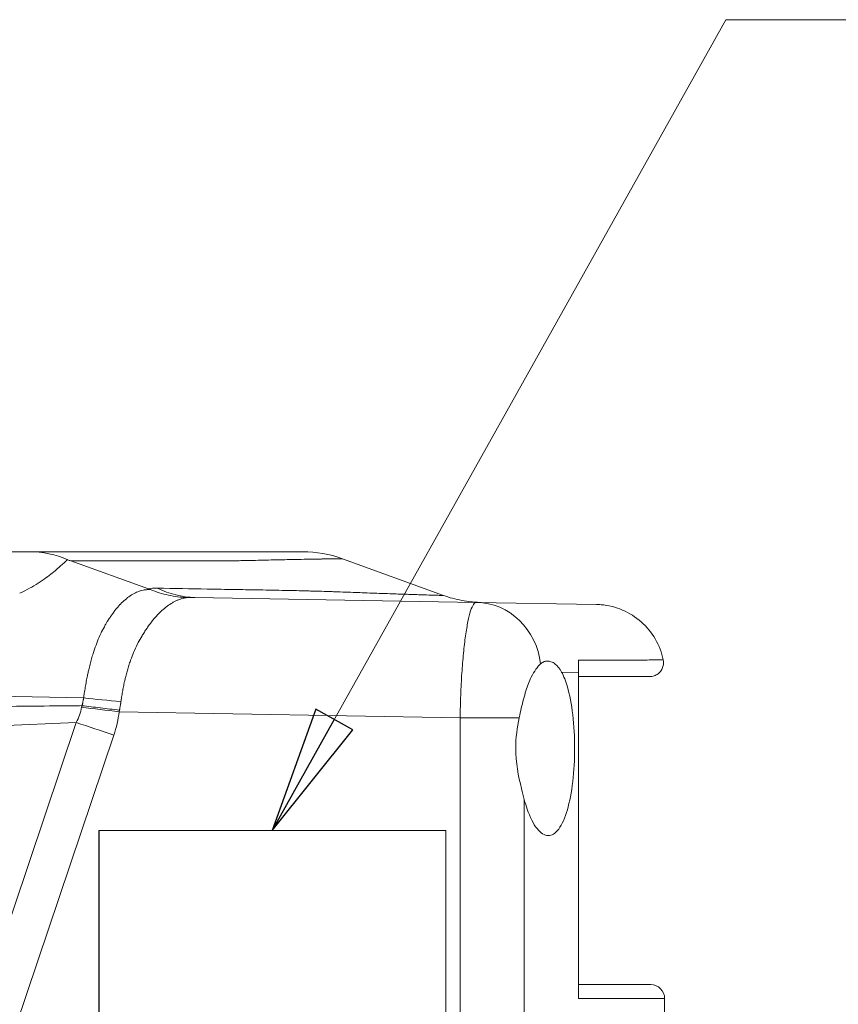
# Model space of a CAD drawing. Units: inches. Extents: x 0.5 to 49.8, y 0.5 to 38.3.
# Drawn here: x 17.1 to 18.8, y 22.3 to 24.4 of the extents above; entities that cross this region are included whole.
import ezdxf

# ---------------------------------------------------------------- set-up
doc = ezdxf.new("R2010")
doc.units = ezdxf.units.IN
doc.header["$LTSCALE"] = 4.571429
doc.header["$MEASUREMENT"] = 0
for name, color, linetype, lineweight in [('Symbol (ANSI)', 7, 'Continuous', 5), ('Visible (ANSI)', 7, 'Continuous', 5), ('Visible Narrow (ANSI)', 7, 'Continuous', 5)]:
    doc.layers.add(name, color=color, linetype=linetype, lineweight=lineweight)
doc.styles.add('Note Text (ANSI)', font='tahoma.ttf')
doc.dimstyles.new('Default (ANSI)$7', dxfattribs={"dimscale": 4.571429, "dimtxt": 0.045, "dimasz": 0.06, "dimexe": 0.0625, "dimexo": 0.001, "dimgap": 0.031, "dimtad": 0, "dimtih": 1, "dimtoh": 1, "dimrnd": 1e-08, "dimzin": 4, "dimdsep": 46, "dimtxsty": 'Note Text (ANSI)', "dimblk": 'Filled-1', "dimcen": 0.09, "dimdle": 0.394, "dimclrd": 256, "dimclre": 256, "dimclrt": 256, "dimadec": 0, "dimazin": 1, "dimtfac": 2.666667, "dimtofl": 0, "dimtmove": 0, "dimatfit": 3, "dimldrblk": 'Filled-1', "dimfxl": 1, "dimtolj": 1, "dimtzin": 4, "dimlwd": -1, "dimlwe": -1, "dimarcsym": 0})

# ---------------------------------------------------------------- blocks, each defined once
blk = doc.blocks.new('Filled-1')
at = {"color": 0}
for p, q in [((0, 0), (-1, 0.1667)), ((-1, 0.1667), (-1, -0.1667)), ((-1, 0), (0, 0)), ((-1, -0.1667), (0, 0))]:
    blk.add_line(p, q, dxfattribs=at)
at = {"color": 0, "flags": 128}
blk.add_lwpolyline([(-1, -0.1667), (0, 0), (-1, 0.1667), (-1, -0.1667)], dxfattribs=at)
at = {"color": 0}
blk.add_solid([(-1, -0.1667), (0, 0), (-1, 0.1667), (-1, -0.1667)], dxfattribs=at)

msp = doc.modelspace()

# ---------------------------------------------------------------- linework, layer by layer
at = {"layer": 'Visible (ANSI)'}
for p, q in [((17.1877, 23.2495), (17.3556, 23.1892)), ((17.7752, 23.2544), (17.9937, 23.1748)), ((17.4562, 23.1706), (18.0645, 23.16)), ((18.3244, 23.1555), (18.0645, 23.16)), ((18.2858, 22.3035), (18.2858, 23.0086)), ((17.2486, 22.667), (17.2486, 19.667)), ((17.2486, 22.667), (17.2489, 22.667)), ((17.9988, 22.667), (17.2489, 22.667)), ((17.2489, 22.667), (17.2489, 19.667)), ((17.9988, 19.667), (17.9988, 22.667)), ((18.2858, 22.3335), (18.4418, 22.3335)), ((18.4718, 22.272), (18.4718, 22.3035))]:
    msp.add_line(p, q, dxfattribs=at)
msp.add_arc((18.4418, 22.3035), 0.03, 0, 90, dxfattribs=at)
for centre, major_axis, ratio, start_param, end_param in [((17.0981, 23.0184), (0, 0.2511), 0.903769, 5.907633, 6.283196), ((17.2012, 23.2492), (0.0267, -0.0074), 0.136473, 3.908788, 4.217983)]:
    msp.add_ellipse(centre, major_axis=major_axis, ratio=ratio, start_param=start_param, end_param=end_param, dxfattribs=at)
for points, knots in [([(16.9657, 23.2695), (16.9689, 23.2695), (16.9721, 23.2695), (16.9753, 23.2695), (16.9785, 23.2695), (16.9817, 23.2695), (16.9849, 23.2695), (16.9865, 23.2695), (16.9881, 23.2695), (16.9897, 23.2695), (16.9904, 23.2695), (16.9912, 23.2695), (16.992, 23.2695), (16.9928, 23.2695), (16.9936, 23.2695), (16.9944, 23.2695), (16.996, 23.2695), (16.9976, 23.2695), (16.9991, 23.2695), (17.0006, 23.2695), (17.002, 23.2695), (17.0034, 23.2695), (17.0036, 23.2695), (17.0037, 23.2695), (17.0039, 23.2695), (17.007, 23.2695), (17.0101, 23.2695), (17.0133, 23.2695), (17.0164, 23.2695), (17.0195, 23.2695), (17.0226, 23.2695), (17.0285, 23.2695), (17.0343, 23.2695), (17.0401, 23.2695), (17.0404, 23.2695), (17.0406, 23.2695), (17.0409, 23.2695), (17.0439, 23.2695), (17.0469, 23.2695), (17.0499, 23.2695), (17.0528, 23.2695), (17.0558, 23.2695), (17.0587, 23.2695), (17.0616, 23.2695), (17.0644, 23.2695), (17.0672, 23.2695), (17.0686, 23.2695), (17.07, 23.2695), (17.0714, 23.2695), (17.0724, 23.2695), (17.0733, 23.2695), (17.0743, 23.2695), (17.0747, 23.2695), (17.075, 23.2695), (17.0754, 23.2695), (17.0768, 23.2695), (17.0781, 23.2695), (17.0794, 23.2695), (17.0806, 23.2695), (17.0819, 23.2695), (17.0831, 23.2695), (17.0843, 23.2695), (17.0855, 23.2695), (17.0866, 23.2695), (17.0872, 23.2695), (17.0877, 23.2695), (17.0882, 23.2695), (17.0884, 23.2695), (17.0886, 23.2695), (17.0888, 23.2695), (17.0891, 23.2695), (17.0894, 23.2695), (17.0897, 23.2695), (17.0902, 23.2695), (17.0907, 23.2695), (17.0911, 23.2695), (17.0916, 23.2695), (17.092, 23.2695), (17.0924, 23.2695), (17.0926, 23.2695), (17.0928, 23.2695), (17.093, 23.2695), (17.0932, 23.2695), (17.0934, 23.2695), (17.0936, 23.2695), (17.0938, 23.2695), (17.094, 23.2695), (17.0941, 23.2695), (17.0942, 23.2695), (17.0943, 23.2695), (17.0944, 23.2695), (17.0945, 23.2695), (17.0946, 23.2695), (17.0947, 23.2695), (17.0947, 23.2695), (17.0948, 23.2695), (17.0948, 23.2695), (17.0949, 23.2695), (17.0949, 23.2695), (17.095, 23.2695), (17.0951, 23.2695), (17.0952, 23.2695), (17.0954, 23.2695), (17.0954, 23.2695), (17.0955, 23.2695), (17.0956, 23.2695), (17.0958, 23.2695), (17.0959, 23.2695), (17.0961, 23.2695), (17.0962, 23.2695), (17.0964, 23.2695), (17.0965, 23.2695), (17.0969, 23.2695), (17.0972, 23.2695), (17.0975, 23.2695), (17.0977, 23.2695), (17.0979, 23.2695), (17.0981, 23.2695)], [0, 0, 0, 0, 0.063227, 0.063227, 0.063227, 0.126454, 0.126454, 0.126454, 0.158067, 0.158067, 0.158067, 0.173874, 0.173874, 0.173874, 0.189681, 0.189681, 0.189681, 0.221294, 0.221294, 0.221294, 0.25, 0.25, 0.25, 0.252907, 0.252907, 0.252907, 0.316134, 0.316134, 0.316134, 0.379361, 0.379361, 0.379361, 0.5, 0.5, 0.5, 0.505815, 0.505815, 0.505815, 0.569043, 0.569043, 0.569043, 0.632272, 0.632272, 0.632272, 0.695499, 0.695499, 0.695499, 0.727112, 0.727112, 0.727112, 0.75, 0.75, 0.75, 0.758726, 0.758726, 0.758726, 0.790355, 0.790355, 0.790355, 0.821912, 0.821912, 0.821912, 0.853289, 0.853289, 0.853289, 0.868876, 0.868876, 0.868876, 0.875, 0.875, 0.875, 0.884381, 0.884381, 0.884381, 0.899804, 0.899804, 0.899804, 0.915138, 0.915138, 0.915138, 0.92277, 0.92277, 0.92277, 0.930376, 0.930376, 0.930376, 0.9375, 0.9375, 0.9375, 0.941739, 0.941739, 0.941739, 0.945518, 0.945518, 0.945518, 0.948349, 0.948349, 0.948349, 0.951179, 0.951179, 0.951179, 0.956833, 0.956833, 0.956833, 0.9606, 0.9606, 0.9606, 0.968128, 0.968128, 0.968128, 0.975651, 0.975651, 0.975651, 0.990694, 0.990694, 0.990694, 1, 1, 1, 1]), ([(17.0981, 23.2695), (17.1301, 23.2695), (17.1621, 23.2695), (17.194, 23.2695), (17.2294, 23.2695), (17.2647, 23.2695), (17.3002, 23.2695), (17.3028, 23.2695), (17.3053, 23.2695), (17.3079, 23.2695), (17.3231, 23.2695), (17.3384, 23.2695), (17.3536, 23.2695), (17.3714, 23.2695), (17.3892, 23.2695), (17.4068, 23.2695), (17.4089, 23.2695), (17.411, 23.2695), (17.4131, 23.2695), (17.4198, 23.2695), (17.4265, 23.2695), (17.4331, 23.2695), (17.4418, 23.2695), (17.4504, 23.2695), (17.4589, 23.2695), (17.4673, 23.2695), (17.4757, 23.2695), (17.4838, 23.2695), (17.492, 23.2695), (17.5, 23.2695), (17.5077, 23.2695), (17.5092, 23.2695), (17.5107, 23.2695), (17.5121, 23.2695), (17.5183, 23.2695), (17.5243, 23.2695), (17.5301, 23.2695), (17.5373, 23.2695), (17.5442, 23.2695), (17.5509, 23.2695), (17.552, 23.2695), (17.5531, 23.2695), (17.5542, 23.2695), (17.5597, 23.2695), (17.565, 23.2695), (17.5701, 23.2695), (17.5763, 23.2695), (17.5822, 23.2695), (17.5878, 23.2695), (17.5887, 23.2695), (17.5895, 23.2695), (17.5903, 23.2695), (17.6007, 23.2695), (17.6102, 23.2695), (17.619, 23.2695), (17.6284, 23.2695), (17.6369, 23.2695), (17.6444, 23.2695), (17.6448, 23.2695), (17.6452, 23.2695), (17.6455, 23.2695), (17.6527, 23.2695), (17.6589, 23.2695), (17.6643, 23.2695), (17.67, 23.2695), (17.6748, 23.2695), (17.6786, 23.2695), (17.6786, 23.2695), (17.6787, 23.2695), (17.6788, 23.2695), (17.6825, 23.2695), (17.6852, 23.2695), (17.687, 23.2695), (17.6871, 23.2695), (17.6871, 23.2695), (17.6871, 23.2695), (17.6888, 23.2695), (17.6897, 23.2695), (17.6897, 23.2695)], [0, 0, 0, 0, 0.057235, 0.057235, 0.057235, 0.1204682, 0.1204682, 0.1204682, 0.125, 0.125, 0.125, 0.1520844, 0.1520844, 0.1520844, 0.1837008, 0.1837008, 0.1837008, 0.1875, 0.1875, 0.1875, 0.1995089, 0.1995089, 0.1995089, 0.2153166, 0.2153166, 0.2153166, 0.2311264, 0.2311264, 0.2311264, 0.2469409, 0.2469409, 0.2469409, 0.25, 0.25, 0.25, 0.2627567, 0.2627567, 0.2627567, 0.278568, 0.278568, 0.278568, 0.28125, 0.28125, 0.28125, 0.2943817, 0.2943817, 0.2943817, 0.3101955, 0.3101955, 0.3101955, 0.3125, 0.3125, 0.3125, 0.341823, 0.341823, 0.341823, 0.3734505, 0.3734505, 0.3734505, 0.375, 0.375, 0.375, 0.4050789, 0.4050789, 0.4050789, 0.4367055, 0.4367055, 0.4367055, 0.4375, 0.4375, 0.4375, 0.468333, 0.468333, 0.468333, 0.46875, 0.46875, 0.46875, 0.4980705, 0.4980705, 0.4980705, 0.4980705]), ([(17.3599, 23.1876), (17.3727, 23.1824), (17.3856, 23.1784), (17.3989, 23.1755), (17.4055, 23.174), (17.4121, 23.1729), (17.4188, 23.172), (17.4255, 23.1712), (17.4323, 23.1706), (17.439, 23.1703)], [0, 0, 0, 0, 0.5, 0.5, 0.5, 0.75, 0.75, 0.75, 1, 1, 1, 1]), ([(17.9937, 23.1748), (18.0065, 23.1702), (18.0197, 23.1666), (18.0399, 23.1628), (18.0468, 23.1618), (18.0573, 23.1607), (18.0608, 23.1604), (18.066, 23.1601), (18.0678, 23.16), (18.0704, 23.1599), (18.0713, 23.1599), (18.0726, 23.1599), (18.073, 23.1598), (18.0737, 23.1598), (18.0739, 23.1598), (18.0743, 23.1598), (18.0744, 23.1598), (18.0745, 23.1598), (18.0746, 23.1598), (18.0747, 23.1598), (18.0747, 23.1598), (18.0747, 23.1598), (18.0748, 23.1598), (18.0748, 23.1598), (18.0748, 23.1598), (18.0748, 23.1598), (18.0748, 23.1598), (18.0748, 23.1598), (18.0748, 23.1598), (18.0748, 23.1598), (18.0748, 23.1598), (18.0748, 23.1598)], [0, 0, 0, 0, 0.1037139, 0.1037139, 0.1568813, 0.1568813, 0.1836358, 0.1836358, 0.1970347, 0.1970347, 0.2037368, 0.2037368, 0.2070882, 0.2070882, 0.2087639, 0.2087639, 0.2096018, 0.2096018, 0.2100207, 0.2100207, 0.2102302, 0.2102302, 0.2103349, 0.2103349, 0.2103873, 0.2103873, 0.2104135, 0.2104135, 0.2104266, 0.2104266, 0.2104397, 0.2104397, 0.2104397, 0.2104397]), ([(18.3244, 23.1555), (18.3278, 23.1554), (18.3311, 23.1552), (18.3503, 23.1536), (18.3661, 23.1497), (18.3954, 23.1371), (18.4092, 23.1284), (18.4331, 23.1073), (18.4435, 23.0947), (18.4596, 23.0669), (18.4656, 23.0513), (18.4688, 23.0354)], [0, 0, 0, 0, 0.0253379, 0.0253379, 0.1467383, 0.1467383, 0.2681416, 0.2681416, 0.3894629, 0.3894629, 0.5130674, 0.5130674, 0.5130674, 0.5130674]), ([(18.249, 23.0093), (18.2449, 23.0168), (18.24, 23.0226), (18.232, 23.0289), (18.229, 23.0306), (18.2246, 23.0322), (18.2232, 23.0326), (18.2211, 23.0329), (18.2204, 23.033), (18.2191, 23.0331), (18.2186, 23.0331), (18.2174, 23.0331), (18.2167, 23.0331), (18.215, 23.0329), (18.2139, 23.0326), (18.2107, 23.0317), (18.2086, 23.0307), (18.2055, 23.0285), (18.2044, 23.0277), (18.2033, 23.0267)], [0, 0, 0, 0, 0.1217273, 0.1217273, 0.1927058, 0.1927058, 0.2261964, 0.2261964, 0.2436116, 0.2436116, 0.2576822, 0.2576822, 0.2736842, 0.2736842, 0.3007939, 0.3007939, 0.3560065, 0.3560065, 0.3853525, 0.3853525, 0.3853525, 0.3853525]), ([(18.4688, 23.0354), (18.4694, 23.0323), (18.4696, 23.029), (18.4688, 23.0226), (18.4679, 23.0195), (18.4651, 23.0137), (18.4633, 23.011), (18.4589, 23.0064), (18.4563, 23.0044), (18.4506, 23.0015), (18.4475, 23.0004), (18.4427, 22.9996), (18.4411, 22.9995), (18.4394, 22.9995)], [0, 0, 0, 0, 0.024633, 0.024633, 0.0489005, 0.0489005, 0.073181, 0.073181, 0.0974611, 0.0974611, 0.1217412, 0.1217412, 0.1344847, 0.1344847, 0.1344847, 0.1344847]), ([(18.1574, 22.9106), (18.1604, 22.9246), (18.1634, 22.938), (18.17, 22.963), (18.1737, 22.9746), (18.1796, 22.9896), (18.1815, 22.994), (18.1899, 23.0113), (18.1967, 23.0209), (18.2033, 23.0267)], [-0.4711156, -0.4711156, -0.4711156, -0.4711156, -0.3548594, -0.3548594, -0.2350185, -0.2350185, -0.178413, -0.178413, 0, 0, 0, 0]), ([(18.1684, 22.7336), (18.1703, 22.7262), (18.1724, 22.7193), (18.1805, 22.6956), (18.1879, 22.6807), (18.2038, 22.6608), (18.2122, 22.6559), (18.2276, 22.6556), (18.2356, 22.6602), (18.25, 22.6796), (18.2565, 22.6943), (18.2663, 22.7282), (18.2704, 22.7492), (18.2759, 22.7954), (18.2772, 22.8207), (18.2772, 22.8445), (18.2772, 22.8682), (18.2759, 22.8935), (18.2704, 22.9397), (18.2663, 22.9607), (18.258, 22.9895), (18.2537, 23.0005), (18.249, 23.0093)], [1.77102, 1.77102, 1.77102, 1.77102, 1.839646, 1.839646, 2.030346, 2.030346, 2.221046, 2.221046, 2.410812, 2.410812, 2.600578, 2.600578, 2.781527, 2.781527, 2.962475, 2.962475, 2.962475, 3.143424, 3.143424, 3.324373, 3.324373, 3.458277, 3.458277, 3.458277, 3.458277]), ([(18.4394, 22.9995), (18.4394, 22.9995), (18.4385, 22.9995), (18.4366, 22.9995), (18.435, 22.9995), (18.4327, 22.9995), (18.4298, 22.9995), (18.4292, 22.9995), (18.4285, 22.9995), (18.4279, 22.9995), (18.4215, 22.9995), (18.4125, 22.9995), (18.4009, 22.9995), (18.3983, 22.9995), (18.3956, 22.9995), (18.3928, 22.9995), (18.3772, 22.9995), (18.3577, 22.9995), (18.3343, 22.9995), (18.3197, 22.9995), (18.3035, 22.9995), (18.2858, 22.9995)], [0.5005717, 0.5005717, 0.5005717, 0.5005717, 0.5674681, 0.5674681, 0.5674681, 0.625, 0.625, 0.625, 0.6366623, 0.6366623, 0.6366623, 0.75, 0.75, 0.75, 0.7750621, 0.7750621, 0.7750621, 0.9135822, 0.9135822, 0.9135822, 1, 1, 1, 1]), ([(18.1574, 22.9106), (18.1529, 22.8895), (18.1498, 22.8669), (18.1498, 22.8445), (18.1498, 22.8144), (18.1556, 22.784), (18.1643, 22.749), (18.1664, 22.7411), (18.1684, 22.7336)], [4.0202195, 4.0202195, 4.0202195, 4.0202195, 4.1910566, 4.1910566, 4.1910566, 4.4201291, 4.4201291, 4.4903902, 4.4903902, 4.4903902, 4.4903902])]:
    msp.add_open_spline(points, degree=3, knots=knots, dxfattribs=at)
for points in [[(17.6897, 23.2695), (17.7186, 23.2695), (17.748, 23.2643), (17.7752, 23.2544)], [(17.3599, 23.1876), (17.3585, 23.1882), (17.3571, 23.1887), (17.3556, 23.1892)], [(17.332, 23.0695), (17.332, 23.0695), (17.332, 23.0695), (17.332, 23.0695)], [(18.2858, 23.0086), (18.2858, 23.0179), (18.2858, 23.0268), (18.2858, 23.0345)], [(18.4688, 23.0354), (18.4688, 23.0354), (18.4688, 23.0354), (18.4688, 23.0354)]]:
    msp.add_open_spline(points, degree=3, dxfattribs=at)
at = {"layer": 'Visible Narrow (ANSI)'}
for p, q in [((18.249, 23.0093), (18.2858, 23.0086)), ((16.993, 22.9583), (17.2155, 22.9532)), ((17.2155, 22.9532), (17.2155, 22.9533)), ((18.0297, 22.9106), (17.2923, 22.9235)), ((18.0297, 19.4233), (18.0297, 22.9106)), ((18.0297, 22.9106), (18.1574, 22.9106)), ((16.7205, 21.4772), (17.1997, 22.9003)), ((16.9872, 22.8912), (17.1997, 22.9003)), ((17.2809, 22.8728), (16.8016, 21.4499)), ((18.1684, 22.7336), (18.1684, 19.6003)), ((18.2858, 22.3035), (18.4718, 22.3035))]:
    msp.add_line(p, q, dxfattribs=at)
for centre, major_axis, ratio, start_param, end_param in [((17.4633, 23.1499), (0.109, -0.0344), 0.1528, 2.866318, 2.882741), ((17.4605, 23.4206), (-0.0044, -0.25), 0.862769, 5.895821, 6.283185), ((18.0619, 23.01), (0.0026, 0.15), 0.948582, 4.84066, 6.283185), ((17.301, 22.9678), (0.2492, -0.0194), 0.090038, 4.369261, 4.700415), ((17.2967, 22.9235), (-0.2483, 0.0293), 0.002043, 1.219452, 1.553463), ((17.212, 22.936), (0.00124, -0.00009), 0.471779, 1.46662, 1.74924), ((17.0456, 22.9121), (0.2058, 0.1643), 0.847024, 5.362574, 5.574916), ((17.2852, 22.8728), (-0.2369, 0.0798), 0.005571, 1.203445, 1.554256)]:
    msp.add_ellipse(centre, major_axis=major_axis, ratio=ratio, start_param=start_param, end_param=end_param, dxfattribs=at)
for points, knots in [([(17.1803, 23.252), (17.1803, 23.252), (17.1802, 23.2518), (17.18, 23.2517), (17.1798, 23.2515), (17.1792, 23.2509), (17.1779, 23.2497), (17.1766, 23.2485), (17.1737, 23.2458), (17.1714, 23.2437), (17.1659, 23.2387), (17.1628, 23.236), (17.1559, 23.23), (17.152, 23.2268), (17.1394, 23.2166), (17.1293, 23.2091), (17.1115, 23.1977), (17.1052, 23.194), (17.0918, 23.1867), (17.0847, 23.1831), (17.0773, 23.1797)], [0, 0, 0, 0, 0.0078125, 0.0078125, 0.015625, 0.03125, 0.0625, 0.125, 0.125, 0.25, 0.25, 0.375, 0.375, 0.5, 0.5, 0.75, 0.75, 0.875, 0.875, 1, 1, 1, 1]), ([(17.1813, 23.252), (17.1812, 23.252), (17.1812, 23.252), (17.1811, 23.252), (17.181, 23.252), (17.1809, 23.252), (17.1809, 23.252), (17.1808, 23.252), (17.1807, 23.252), (17.1806, 23.252), (17.1805, 23.252), (17.1804, 23.252), (17.1803, 23.252)], [-0.00004157745, -0.00004157745, -0.00004157745, -0.00004157745, -0.0000278019, -0.0000278019, -0.0000278019, -0.00001138778, -0.00001138778, -0.00001138778, 0.00000502635, 0.00000502635, 0.00000502635, 0.00002507134, 0.00002507134, 0.00002507134, 0.00002507134]), ([(17.7752, 23.2544), (17.7752, 23.2544), (17.7743, 23.2544), (17.7727, 23.2543), (17.7726, 23.2543), (17.7726, 23.2543), (17.7725, 23.2543), (17.7708, 23.2543), (17.7681, 23.2543), (17.7647, 23.2542), (17.7645, 23.2542), (17.7643, 23.2542), (17.7641, 23.2542), (17.7603, 23.2541), (17.7555, 23.2541), (17.7498, 23.254), (17.7448, 23.2539), (17.739, 23.2538), (17.7325, 23.2537), (17.7317, 23.2537), (17.7308, 23.2537), (17.7299, 23.2536), (17.7224, 23.2535), (17.7139, 23.2534), (17.7045, 23.2532), (17.6967, 23.2531), (17.6884, 23.2529), (17.6794, 23.2528), (17.6774, 23.2527), (17.6754, 23.2527), (17.6734, 23.2526), (17.6677, 23.2525), (17.6618, 23.2524), (17.6556, 23.2523), (17.6495, 23.2522), (17.643, 23.252), (17.6364, 23.2519), (17.6297, 23.2518), (17.6228, 23.2516), (17.6156, 23.2514), (17.612, 23.2514), (17.6084, 23.2513), (17.6047, 23.2512), (17.6009, 23.2511), (17.5971, 23.251), (17.5932, 23.2509), (17.5855, 23.2507), (17.5775, 23.2506), (17.5693, 23.2504), (17.5659, 23.2503), (17.5625, 23.2503), (17.559, 23.2502), (17.5542, 23.2501), (17.5493, 23.25), (17.5444, 23.25), (17.5359, 23.2499), (17.5273, 23.2498), (17.5186, 23.2497), (17.5153, 23.2496), (17.5119, 23.2496), (17.5085, 23.2496), (17.5032, 23.2496), (17.4977, 23.2495), (17.4923, 23.2495), (17.4802, 23.2495), (17.4679, 23.2494), (17.4556, 23.2494), (17.4501, 23.2494), (17.4446, 23.2494), (17.4391, 23.2494), (17.4267, 23.2494), (17.4142, 23.2494), (17.4018, 23.2494), (17.3964, 23.2494), (17.3911, 23.2494), (17.3857, 23.2494), (17.3552, 23.2494), (17.3248, 23.2495), (17.2944, 23.2495), (17.2895, 23.2495), (17.2845, 23.2495), (17.2795, 23.2495), (17.2489, 23.2495), (17.2183, 23.2495), (17.1877, 23.2495)], [0.5016724, 0.5016724, 0.5016724, 0.5016724, 0.53125, 0.53125, 0.53125, 0.5319695, 0.5319695, 0.5319695, 0.5625, 0.5625, 0.5625, 0.5642305, 0.5642305, 0.5642305, 0.5964842, 0.5964842, 0.5964842, 0.625, 0.625, 0.625, 0.628738, 0.628738, 0.628738, 0.6609926, 0.6609926, 0.6609926, 0.6875, 0.6875, 0.6875, 0.6933, 0.6933, 0.6933, 0.7094891, 0.7094891, 0.7094891, 0.7257109, 0.7257109, 0.7257109, 0.7419749, 0.7419749, 0.7419749, 0.75, 0.75, 0.75, 0.7582794, 0.7582794, 0.7582794, 0.774519, 0.774519, 0.774519, 0.78125, 0.78125, 0.78125, 0.7905839, 0.7905839, 0.7905839, 0.8064631, 0.8064631, 0.8064631, 0.8125, 0.8125, 0.8125, 0.8221695, 0.8221695, 0.8221695, 0.84375, 0.84375, 0.84375, 0.8533392, 0.8533392, 0.8533392, 0.875, 0.875, 0.875, 0.8843155, 0.8843155, 0.8843155, 0.9375, 0.9375, 0.9375, 0.9462321, 0.9462321, 0.9462321, 0.9999986, 0.9999986, 0.9999986, 0.9999986]), ([(17.2749, 23.1306), (17.275, 23.1308), (17.2752, 23.131), (17.2753, 23.1313), (17.2756, 23.1316), (17.2758, 23.132), (17.2761, 23.1324), (17.2767, 23.1333), (17.2773, 23.1342), (17.2779, 23.135), (17.2797, 23.1375), (17.2814, 23.1399), (17.2832, 23.1422), (17.2838, 23.1429), (17.2843, 23.1436), (17.2848, 23.1443), (17.2879, 23.1481), (17.291, 23.1517), (17.2941, 23.155), (17.2944, 23.1554), (17.2948, 23.1557), (17.2951, 23.1561), (17.2984, 23.1595), (17.3018, 23.1627), (17.3052, 23.1656), (17.3088, 23.1688), (17.3125, 23.1716), (17.3163, 23.1741), (17.32, 23.1766), (17.3237, 23.1788), (17.3274, 23.1806), (17.3293, 23.1815), (17.3312, 23.1823), (17.333, 23.183), (17.3346, 23.1837), (17.3362, 23.1842), (17.3378, 23.1847), (17.3381, 23.1848), (17.3384, 23.1849), (17.3387, 23.185), (17.3405, 23.1855), (17.3424, 23.186), (17.3443, 23.1864), (17.3457, 23.1867), (17.3472, 23.1869), (17.3486, 23.1871), (17.349, 23.1871), (17.3494, 23.1872), (17.3499, 23.1872), (17.3508, 23.1873), (17.3517, 23.1874), (17.3526, 23.1875), (17.3531, 23.1875), (17.3535, 23.1875), (17.354, 23.1875), (17.3545, 23.1875), (17.3549, 23.1876), (17.3554, 23.1876), (17.3558, 23.1876), (17.3562, 23.1876), (17.3567, 23.1876), (17.3571, 23.1876), (17.3576, 23.1875), (17.358, 23.1875), (17.3582, 23.1875), (17.3584, 23.1875), (17.3587, 23.1875), (17.3587, 23.1875), (17.3588, 23.1875), (17.3589, 23.1875), (17.359, 23.1875), (17.3591, 23.1875), (17.3592, 23.1875), (17.3592, 23.1875), (17.3593, 23.1875), (17.3593, 23.1875)], [0, 0, 0, 0, 0.00537, 0.00537, 0.00537, 0.015625, 0.015625, 0.015625, 0.038614, 0.038614, 0.038614, 0.105019, 0.105019, 0.105019, 0.125, 0.125, 0.125, 0.237953, 0.237953, 0.237953, 0.25, 0.25, 0.25, 0.369249, 0.369249, 0.369249, 0.499174, 0.499174, 0.499174, 0.62922, 0.62922, 0.62922, 0.694357, 0.694357, 0.694357, 0.75, 0.75, 0.75, 0.759536, 0.759536, 0.759536, 0.824606, 0.824606, 0.824606, 0.875, 0.875, 0.875, 0.889462, 0.889462, 0.889462, 0.921739, 0.921739, 0.921739, 0.9375, 0.9375, 0.9375, 0.953977, 0.953977, 0.953977, 0.96875, 0.96875, 0.96875, 0.984375, 0.984375, 0.984375, 0.992188, 0.992188, 0.992188, 0.994368, 0.994368, 0.994368, 0.998047, 0.998047, 0.998047, 1, 1, 1, 1]), ([(17.375, 23.1905), (17.4111, 23.1899), (17.447, 23.1893), (17.483, 23.1887), (17.4838, 23.1887), (17.4845, 23.1886), (17.4853, 23.1886), (17.5037, 23.1883), (17.5221, 23.188), (17.5406, 23.1877), (17.5574, 23.1874), (17.5743, 23.1872), (17.5912, 23.1869), (17.5928, 23.1868), (17.5944, 23.1868), (17.5961, 23.1868), (17.6145, 23.1865), (17.633, 23.1861), (17.6515, 23.1857), (17.6677, 23.1854), (17.6839, 23.1851), (17.7, 23.1847), (17.7021, 23.1846), (17.7042, 23.1846), (17.7063, 23.1845), (17.7222, 23.1841), (17.738, 23.1836), (17.7533, 23.1831), (17.7552, 23.183), (17.757, 23.183), (17.7588, 23.1829), (17.7743, 23.1824), (17.7892, 23.1818), (17.8034, 23.1813), (17.8046, 23.1812), (17.8058, 23.1812), (17.8069, 23.1811), (17.8221, 23.1806), (17.8363, 23.1801), (17.8496, 23.1796), (17.8626, 23.1791), (17.8747, 23.1787), (17.8859, 23.1783), (17.8862, 23.1783), (17.8865, 23.1783), (17.8868, 23.1783), (17.8984, 23.1779), (17.9091, 23.1776), (17.9188, 23.1772), (17.9237, 23.1771), (17.9284, 23.1769), (17.9328, 23.1768), (17.9373, 23.1766), (17.9415, 23.1765), (17.9455, 23.1764), (17.9534, 23.1761), (17.9604, 23.1759), (17.9664, 23.1757), (17.9724, 23.1755), (17.9775, 23.1754), (17.9815, 23.1752), (17.9816, 23.1752), (17.9816, 23.1752), (17.9817, 23.1752), (17.9856, 23.1751), (17.9886, 23.175), (17.9906, 23.1749), (17.9926, 23.1749), (17.9936, 23.1748), (17.9937, 23.1748), (17.9937, 23.1748), (17.9937, 23.1748), (17.9937, 23.1748)], [0, 0, 0, 0, 0.0625, 0.0625, 0.0625, 0.0638311, 0.0638311, 0.0638311, 0.0958077, 0.0958077, 0.0958077, 0.125, 0.125, 0.125, 0.1277739, 0.1277739, 0.1277739, 0.1596122, 0.1596122, 0.1596122, 0.1875, 0.1875, 0.1875, 0.1911303, 0.1911303, 0.1911303, 0.21875, 0.21875, 0.21875, 0.2220413, 0.2220413, 0.2220413, 0.25, 0.25, 0.25, 0.2523442, 0.2523442, 0.2523442, 0.282702, 0.282702, 0.282702, 0.3125, 0.3125, 0.3125, 0.313296, 0.313296, 0.313296, 0.3440937, 0.3440937, 0.3440937, 0.35955, 0.35955, 0.35955, 0.375, 0.375, 0.375, 0.4060087, 0.4060087, 0.4060087, 0.4369893, 0.4369893, 0.4369893, 0.4375, 0.4375, 0.4375, 0.4679373, 0.4679373, 0.4679373, 0.4988132, 0.4988132, 0.4988132, 0.4993875, 0.4993875, 0.4993875, 0.4993875]), ([(17.439, 23.1703), (17.4386, 23.1703), (17.4381, 23.1702), (17.4376, 23.1701), (17.4371, 23.1701), (17.4366, 23.17), (17.4362, 23.1699), (17.4357, 23.1699), (17.4352, 23.1698), (17.4347, 23.1697), (17.4343, 23.1696), (17.4338, 23.1695), (17.4333, 23.1694), (17.4324, 23.1692), (17.4314, 23.169), (17.4305, 23.1688), (17.4285, 23.1683), (17.4266, 23.1678), (17.4247, 23.1671), (17.4228, 23.1665), (17.4209, 23.1658), (17.419, 23.165), (17.417, 23.1642), (17.4151, 23.1633), (17.4132, 23.1623), (17.4113, 23.1614), (17.4094, 23.1603), (17.4074, 23.1592), (17.4036, 23.157), (17.3998, 23.1545), (17.3961, 23.1516), (17.3958, 23.1515), (17.3956, 23.1513), (17.3954, 23.1512), (17.3919, 23.1485), (17.3883, 23.1455), (17.3848, 23.1423), (17.3811, 23.1389), (17.3775, 23.1352), (17.3739, 23.1313), (17.3738, 23.1312), (17.3737, 23.1311), (17.3736, 23.131), (17.3699, 23.127), (17.3662, 23.1227), (17.3626, 23.1181), (17.3608, 23.1158), (17.359, 23.1134), (17.3573, 23.111), (17.3564, 23.1097), (17.3555, 23.1085), (17.3547, 23.1073), (17.3542, 23.1066), (17.3537, 23.1059), (17.3532, 23.1052), (17.3528, 23.1046), (17.3524, 23.104), (17.352, 23.1035), (17.3503, 23.1009), (17.3486, 23.0983), (17.3469, 23.0956), (17.3452, 23.0929), (17.3435, 23.0902), (17.3418, 23.0874), (17.3391, 23.0828), (17.3364, 23.078), (17.3338, 23.073), (17.3333, 23.072), (17.3328, 23.071), (17.3323, 23.07), (17.3293, 23.0641), (17.3264, 23.0579), (17.3236, 23.0514), (17.3214, 23.0461), (17.3192, 23.0407), (17.3172, 23.0351), (17.3168, 23.0339), (17.3164, 23.0327), (17.3159, 23.0314), (17.3147, 23.028), (17.3136, 23.0246), (17.3125, 23.0211), (17.3114, 23.0176), (17.3104, 23.014), (17.3094, 23.0105), (17.3084, 23.0069), (17.3075, 23.0033), (17.3066, 22.9997), (17.3059, 22.9972), (17.3053, 22.9946), (17.3047, 22.992), (17.3045, 22.9909), (17.3042, 22.9898), (17.304, 22.9887), (17.3032, 22.9851), (17.3024, 22.9813), (17.3016, 22.9776), (17.3013, 22.9757), (17.3009, 22.9738), (17.3006, 22.972), (17.3002, 22.9701), (17.2999, 22.9682), (17.2995, 22.9663), (17.2992, 22.9644), (17.2989, 22.9625), (17.2986, 22.9606), (17.2983, 22.9587), (17.298, 22.9568), (17.2977, 22.9549), (17.2975, 22.954), (17.2974, 22.953), (17.2972, 22.9521), (17.2971, 22.9511), (17.2969, 22.9502), (17.2968, 22.9492), (17.2967, 22.9487), (17.2967, 22.9482), (17.2966, 22.9478), (17.2966, 22.9475), (17.2965, 22.9473), (17.2965, 22.947), (17.2965, 22.9468), (17.2964, 22.9466), (17.2964, 22.9463), (17.2964, 22.9461), (17.2963, 22.9459), (17.2963, 22.9456)], [0, 0, 0, 0, 0.008308, 0.008308, 0.008308, 0.016512, 0.016512, 0.016512, 0.024721, 0.024721, 0.024721, 0.032933, 0.032933, 0.032933, 0.049366, 0.049366, 0.049366, 0.082255, 0.082255, 0.082255, 0.115151, 0.115151, 0.115151, 0.148025, 0.148025, 0.148025, 0.180847, 0.180847, 0.180847, 0.246222, 0.246222, 0.246222, 0.25, 0.25, 0.25, 0.311271, 0.311271, 0.311271, 0.375, 0.375, 0.375, 0.376611, 0.376611, 0.376611, 0.442203, 0.442203, 0.442203, 0.474825, 0.474825, 0.474825, 0.491066, 0.491066, 0.491066, 0.5, 0.5, 0.5, 0.507254, 0.507254, 0.507254, 0.539546, 0.539546, 0.539546, 0.571715, 0.571715, 0.571715, 0.625, 0.625, 0.625, 0.635579, 0.635579, 0.635579, 0.698651, 0.698651, 0.698651, 0.75, 0.75, 0.75, 0.761123, 0.761123, 0.761123, 0.792138, 0.792138, 0.792138, 0.822971, 0.822971, 0.822971, 0.85362, 0.85362, 0.85362, 0.875, 0.875, 0.875, 0.884097, 0.884097, 0.884097, 0.914594, 0.914594, 0.914594, 0.92985, 0.92985, 0.92985, 0.945095, 0.945095, 0.945095, 0.960316, 0.960316, 0.960316, 0.9755, 0.9755, 0.9755, 0.983075, 0.983075, 0.983075, 0.990636, 0.990636, 0.990636, 0.994412, 0.994412, 0.994412, 0.996298, 0.996298, 0.996298, 0.998183, 0.998183, 0.998183, 1, 1, 1, 1]), ([(18.0297, 22.9106), (18.0299, 22.9272), (18.0303, 22.9435), (18.0315, 22.9756), (18.0323, 22.9916), (18.0343, 23.0218), (18.0355, 23.0362), (18.0375, 23.0566), (18.0382, 23.0632), (18.0397, 23.0759), (18.0413, 23.0879), (18.043, 23.0988), (18.0447, 23.1091), (18.0456, 23.114), (18.0484, 23.1275), (18.0503, 23.1351), (18.0543, 23.1475), (18.0563, 23.1522), (18.0604, 23.1585), (18.0624, 23.16), (18.0645, 23.16)], [0, 0, 0, 0, 0.125, 0.125, 0.25, 0.25, 0.375, 0.375, 0.4375, 0.4375, 0.5, 0.5625, 0.5625, 0.625, 0.625, 0.75, 0.75, 0.875, 0.875, 1, 1, 1, 1]), ([(17.2155, 22.9533), (17.2156, 22.9536), (17.2156, 22.9538), (17.2156, 22.954), (17.2157, 22.9543), (17.2157, 22.9545), (17.2157, 22.9548), (17.2158, 22.9551), (17.2158, 22.9553), (17.2159, 22.9556), (17.2159, 22.9561), (17.216, 22.9567), (17.2161, 22.9572), (17.2162, 22.9583), (17.2164, 22.9593), (17.2166, 22.9604), (17.2167, 22.9615), (17.2169, 22.9625), (17.217, 22.9636), (17.2174, 22.9657), (17.2177, 22.9678), (17.218, 22.9699), (17.2184, 22.9721), (17.2187, 22.9742), (17.2191, 22.9763), (17.2194, 22.9784), (17.2198, 22.9805), (17.2202, 22.9826), (17.2205, 22.9848), (17.2209, 22.9869), (17.2213, 22.989), (17.2221, 22.9932), (17.2229, 22.9974), (17.2238, 23.0015), (17.2241, 23.0029), (17.2244, 23.0043), (17.2246, 23.0056), (17.2252, 23.0084), (17.2258, 23.0111), (17.2265, 23.0139), (17.2274, 23.018), (17.2284, 23.022), (17.2294, 23.026), (17.2305, 23.03), (17.2315, 23.034), (17.2327, 23.0379), (17.2338, 23.0419), (17.2349, 23.0458), (17.2362, 23.0496), (17.2366, 23.0511), (17.2371, 23.0525), (17.2376, 23.0539), (17.2396, 23.0601), (17.2418, 23.0662), (17.244, 23.072), (17.2445, 23.0733), (17.245, 23.0746), (17.2456, 23.0759), (17.2479, 23.0817), (17.2503, 23.0872), (17.2528, 23.0925), (17.2534, 23.0937), (17.254, 23.0948), (17.2545, 23.096), (17.2571, 23.1012), (17.2597, 23.1062), (17.2625, 23.111), (17.2631, 23.1121), (17.2637, 23.1132), (17.2643, 23.1142), (17.2654, 23.116), (17.2665, 23.1178), (17.2675, 23.1195), (17.2682, 23.1206), (17.2689, 23.1216), (17.2695, 23.1227), (17.2706, 23.1243), (17.2716, 23.1259), (17.2727, 23.1275), (17.2734, 23.1285), (17.2742, 23.1296), (17.2749, 23.1306)], [0.0000012, 0.0000012, 0.0000012, 0.0000012, 0.003502, 0.003502, 0.003502, 0.0072643, 0.0072643, 0.0072643, 0.0110265, 0.0110265, 0.0110265, 0.0185512, 0.0185512, 0.0185512, 0.0336018, 0.0336018, 0.0336018, 0.0486549, 0.0486549, 0.0486549, 0.0787731, 0.0787731, 0.0787731, 0.1089152, 0.1089152, 0.1089152, 0.1390901, 0.1390901, 0.1390901, 0.1693073, 0.1693073, 0.1693073, 0.229906, 0.229906, 0.229906, 0.25, 0.25, 0.25, 0.2908484, 0.2908484, 0.2908484, 0.3523314, 0.3523314, 0.3523314, 0.4142864, 0.4142864, 0.4142864, 0.4766199, 0.4766199, 0.4766199, 0.5, 0.5, 0.5, 0.6017837, 0.6017837, 0.6017837, 0.625, 0.625, 0.625, 0.7272215, 0.7272215, 0.7272215, 0.75, 0.75, 0.75, 0.8520473, 0.8520473, 0.8520473, 0.875, 0.875, 0.875, 0.9137663, 0.9137663, 0.9137663, 0.9375, 0.9375, 0.9375, 0.9745276, 0.9745276, 0.9745276, 1, 1, 1, 1]), ([(18.2858, 23.0347), (18.3151, 23.0348), (18.3409, 23.0349), (18.3632, 23.035), (18.3641, 23.035), (18.365, 23.035), (18.3658, 23.035), (18.3882, 23.0351), (18.4069, 23.0352), (18.422, 23.0352), (18.4223, 23.0352), (18.4227, 23.0352), (18.423, 23.0353), (18.4382, 23.0353), (18.4496, 23.0354), (18.4572, 23.0354), (18.4573, 23.0354), (18.4573, 23.0354), (18.4574, 23.0354), (18.4612, 23.0354), (18.4641, 23.0354), (18.466, 23.0354), (18.4679, 23.0354), (18.4688, 23.0354), (18.4688, 23.0354)], [0.0000001, 0.0000001, 0.0000001, 0.0000001, 0.1201746, 0.1201746, 0.1201746, 0.125, 0.125, 0.125, 0.2471567, 0.2471567, 0.2471567, 0.25, 0.25, 0.25, 0.3741376, 0.3741376, 0.3741376, 0.375, 0.375, 0.375, 0.4376452, 0.4376452, 0.4376452, 0.499042, 0.499042, 0.499042, 0.499042]), ([(17.2122, 22.9365), (17.2123, 22.937), (17.2124, 22.9375), (17.2125, 22.9379), (17.2126, 22.9383), (17.2127, 22.9387), (17.2128, 22.939), (17.2128, 22.9393), (17.2129, 22.9395), (17.2129, 22.9398), (17.2131, 22.9406), (17.2133, 22.9415), (17.2135, 22.9423), (17.2136, 22.943), (17.2137, 22.9436), (17.2139, 22.9443), (17.214, 22.9451), (17.2142, 22.9459), (17.2144, 22.9468), (17.2145, 22.9474), (17.2146, 22.9481), (17.2147, 22.9488), (17.2148, 22.9492), (17.2149, 22.9496), (17.215, 22.9501), (17.215, 22.9502), (17.215, 22.9504), (17.2151, 22.9505), (17.2151, 22.9507), (17.2151, 22.9509), (17.2152, 22.9512), (17.2152, 22.9514), (17.2152, 22.9515), (17.2153, 22.9517), (17.2153, 22.9519), (17.2153, 22.9521), (17.2154, 22.9522), (17.2154, 22.9524), (17.2154, 22.9526), (17.2154, 22.9527), (17.2155, 22.9529), (17.2155, 22.9531), (17.2155, 22.9532)], [-0.000000597, -0.000000597, -0.000000597, -0.000000597, 0.0000350597, 0.0000350597, 0.0000350597, 0.0000639176, 0.0000639176, 0.0000639176, 0.0000840556, 0.0000840556, 0.0000840556, 0.0001503297, 0.0001503297, 0.0001503297, 0.0002012586, 0.0002012586, 0.0002012586, 0.0002652247, 0.0002652247, 0.0002652247, 0.000318207, 0.000318207, 0.000318207, 0.0003512332, 0.0003512332, 0.0003512332, 0.0003629725, 0.0003629725, 0.0003629725, 0.0003798861, 0.0003798861, 0.0003798861, 0.0003941984, 0.0003941984, 0.0003941984, 0.000407738, 0.000407738, 0.000407738, 0.0004209395, 0.0004209395, 0.0004209395, 0.0004337348, 0.0004337348, 0.0004337348, 0.0004337348]), ([(16.9923, 22.9344), (16.9942, 22.9344), (16.9962, 22.9345), (16.9981, 22.9345), (17.0621, 22.9351), (17.1261, 22.9357), (17.19, 22.9364), (17.1973, 22.9364), (17.2046, 22.9365), (17.2119, 22.9366)], [0.028365144, 0.028365144, 0.028365144, 0.028365144, 0.028523672, 0.028523672, 0.028523672, 0.033709794, 0.033709794, 0.033709794, 0.034300168, 0.034300168, 0.034300168, 0.034300168]), ([(17.2112, 22.9331), (17.2113, 22.9337), (17.2114, 22.9343), (17.2115, 22.9348), (17.2116, 22.935), (17.2116, 22.9352), (17.2116, 22.9353), (17.2117, 22.9355), (17.2117, 22.9357), (17.2117, 22.9359), (17.2118, 22.9361), (17.2118, 22.9363), (17.2119, 22.9366)], [0, 0, 0, 0, 0.00004482776, 0.00004482776, 0.00004482776, 0.00005727991, 0.00005727991, 0.00005727991, 0.00007284512, 0.00007284512, 0.00007284512, 0.00008965167, 0.00008965167, 0.00008965167, 0.00008965167]), ([(17.2122, 22.9365), (17.225, 22.935), (17.238, 22.9334), (17.2513, 22.9318), (17.2515, 22.9318), (17.2518, 22.9318), (17.252, 22.9317), (17.2588, 22.9309), (17.2656, 22.9301), (17.2724, 22.9293), (17.2793, 22.9285), (17.2863, 22.9277), (17.2931, 22.9268)], [0, 0, 0, 0, 0.4906655, 0.4906655, 0.4906655, 0.5, 0.5, 0.5, 0.75, 0.75, 0.75, 1, 1, 1, 1]), ([(17.2931, 22.9268), (17.2931, 22.9267), (17.2931, 22.9266), (17.293, 22.9264), (17.293, 22.9263), (17.293, 22.9262), (17.2929, 22.926), (17.2929, 22.9257), (17.2928, 22.9255), (17.2927, 22.9252), (17.2926, 22.9246), (17.2925, 22.9241), (17.2923, 22.9235)], [0, 0, 0, 0, 0.00001046172, 0.00001046172, 0.00001046172, 0.00002143989, 0.00002143989, 0.00002143989, 0.00004337635, 0.00004337635, 0.00004337635, 0.00008719666, 0.00008719666, 0.00008719666, 0.00008719666]), ([(17.2963, 22.9456), (17.2963, 22.9455), (17.2963, 22.9453), (17.2962, 22.9452), (17.2962, 22.945), (17.2962, 22.9448), (17.2961, 22.9446), (17.2961, 22.9444), (17.2961, 22.9442), (17.2961, 22.944), (17.296, 22.9438), (17.296, 22.9436), (17.296, 22.9434), (17.2959, 22.943), (17.2959, 22.9426), (17.2958, 22.9422), (17.2957, 22.9418), (17.2957, 22.9414), (17.2956, 22.941), (17.2955, 22.9402), (17.2954, 22.9394), (17.2952, 22.9386), (17.2951, 22.9378), (17.295, 22.937), (17.2948, 22.9362), (17.2947, 22.9355), (17.2946, 22.9347), (17.2944, 22.9339), (17.2943, 22.9331), (17.2941, 22.9323), (17.294, 22.9315), (17.2939, 22.9311), (17.2939, 22.9307), (17.2938, 22.9303), (17.2937, 22.9299), (17.2936, 22.9295), (17.2936, 22.9291), (17.2935, 22.9287), (17.2934, 22.9283), (17.2933, 22.9279), (17.2933, 22.9277), (17.2933, 22.9275), (17.2932, 22.9273), (17.2932, 22.9272), (17.2931, 22.927), (17.2931, 22.9268)], [0, 0, 0, 0, 0.0000123913, 0.0000123913, 0.0000123913, 0.0000276859, 0.0000276859, 0.0000276859, 0.0000429835, 0.0000429835, 0.0000429835, 0.0000582835, 0.0000582835, 0.0000582835, 0.000088891, 0.000088891, 0.000088891, 0.0001195097, 0.0001195097, 0.0001195097, 0.0001807807, 0.0001807807, 0.0001807807, 0.0002420978, 0.0002420978, 0.0002420978, 0.0003034644, 0.0003034644, 0.0003034644, 0.0003648813, 0.0003648813, 0.0003648813, 0.0003956138, 0.0003956138, 0.0003956138, 0.0004263644, 0.0004263644, 0.0004263644, 0.0004571202, 0.0004571202, 0.0004571202, 0.0004724958, 0.0004724958, 0.0004724958, 0.0004849516, 0.0004849516, 0.0004849516, 0.0004849516])]:
    msp.add_open_spline(points, degree=3, knots=knots, dxfattribs=at)
for points in [[(17.3556, 23.1892), (17.3607, 23.1903), (17.3673, 23.1907), (17.375, 23.1905)], [(17.4562, 23.1706), (17.45, 23.1707), (17.4441, 23.1707), (17.439, 23.1703)], [(17.325, 23.0545), (17.3249, 23.0545), (17.3249, 23.0545), (17.3249, 23.0545)], [(18.2858, 23.0345), (18.2858, 23.0345), (18.2858, 23.0346), (18.2858, 23.0347)], [(17.1997, 22.9003), (17.2051, 22.9106), (17.2091, 22.9216), (17.2112, 22.9331)]]:
    msp.add_open_spline(points, degree=3, dxfattribs=at)

# ---------------------------------------------------------------- leaders
at = {"layer": 'Symbol (ANSI)', "annotation_type": 0, "has_hookline": 1, "hookline_direction": 0, "text_width": 2.5165}
msp.add_leader([(17.6235, 22.667), (18.6039, 24.4196), (18.8782, 24.4196)], dimstyle='Default (ANSI)$7', override={"dimtad": 0}, dxfattribs=at)

doc.saveas('drawing.dxf')
